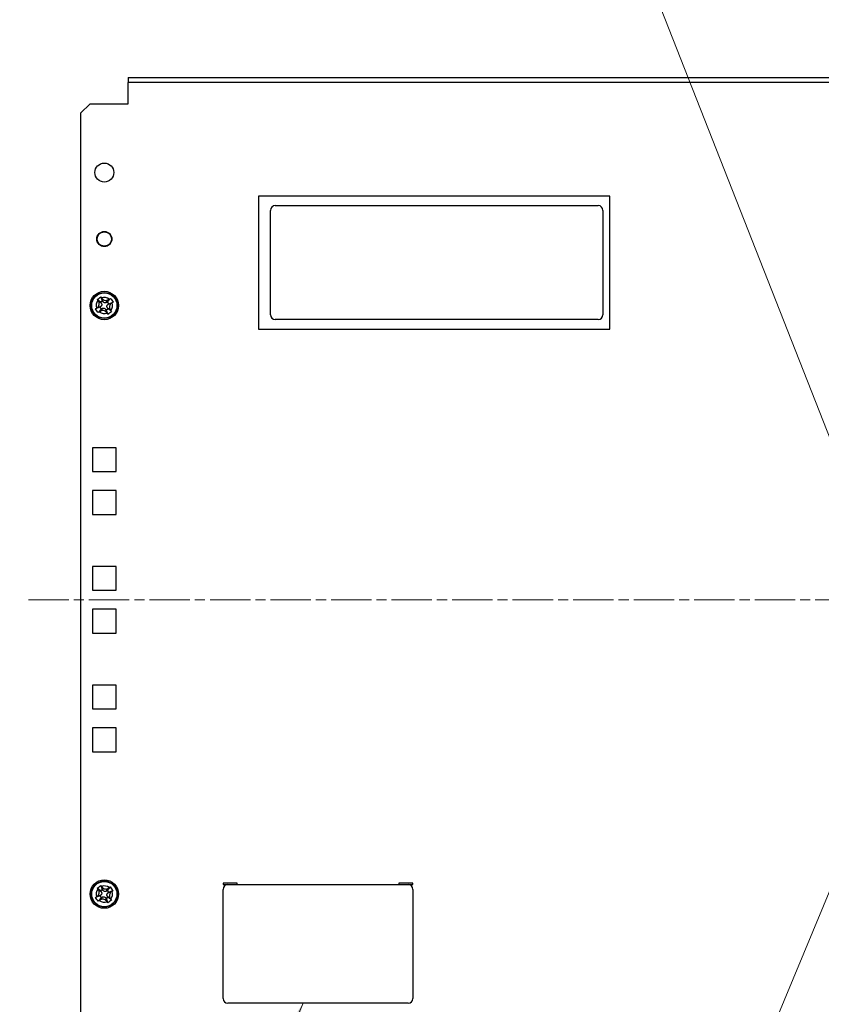
# Model space of a CAD drawing. Units: millimetres. Extents: x 34 to 1240, y 32 to 865.
# Drawn here: x 815 to 984, y 344 to 552 of the extents above; entities that cross this region are included whole.
import ezdxf

# ---------------------------------------------------------------- set-up
doc = ezdxf.new("R2010")
doc.units = ezdxf.units.MM
doc.header["$LTSCALE"] = 3
doc.linetypes.add('CHAIN', pattern=[0.3543, 0.2362, -0.0295, 0.0591, -0.0295])
for name, color, linetype, lineweight in [('Visible Tangent Edges(TDC)', 179, 'Continuous', 25), ('作業平面(TDC)', 1, 'CHAIN', 9), ('表示ｴｯｼﾞ(TDC)', 7, 'Continuous', 25), ('記号(TDC)', 7, 'Continuous', 18)]:
    doc.layers.add(name, color=color, linetype=linetype, lineweight=lineweight)
doc.styles.add('TDC', font='txt')
doc.dimstyles.new('TDC$7', dxfattribs={"dimscale": 3, "dimtxt": 2.4, "dimasz": 2.5, "dimexe": 1, "dimexo": 1, "dimgap": 0.4, "dimtad": 1, "dimrnd": 1e-08, "dimdsep": 46, "dimtxsty": 'TDC', "dimcen": 0.09, "dimdle": 10, "dimclrd": 179, "dimclre": 179, "dimclrt": 179, "dimazin": 2, "dimtfac": 0.625, "dimtmove": 0, "dimatfit": 3, "dimfxl": 1, "dimtolj": 1, "dimlwd": 9, "dimlwe": 9, "dimarcsym": 0})

msp = doc.modelspace()

# ---------------------------------------------------------------- linework, layer by layer
at = {"layer": 'Visible Tangent Edges(TDC)'}
for p, q in [((999.5752, 538.3598), (837.5752, 538.3598)), ((831.935, 491.8236), (831.3312, 492.261)), ((832.3413, 492.115), (832.1207, 492.8272)), ((833.039, 492), (833.4764, 492.6038)), ((833.3304, 491.5937), (834.0426, 491.8142)), ((831.82, 491.1259), (831.1078, 490.9053)), ((832.1114, 490.7196), (831.6739, 490.1158)), ((832.8091, 490.6046), (833.0296, 489.8924)), ((833.2154, 490.896), (833.8192, 490.4585)), ((831.9346, 367.823), (831.3304, 368.26)), ((832.3406, 368.1148), (832.1195, 368.8268)), ((833.0384, 368.0004), (833.4754, 368.6046)), ((833.3302, 367.5943), (834.0422, 367.8155)), ((831.8202, 367.1252), (831.1082, 366.904)), ((832.1119, 366.7192), (831.675, 366.115)), ((832.8097, 366.6048), (833.0309, 365.8928)), ((833.2158, 366.8965), (833.82, 366.4596))]:
    msp.add_line(p, q, dxfattribs=at)
for centre in [(832.5752, 491.3598), (832.5752, 367.3598)]:
    msp.add_circle(centre, 2.6586, dxfattribs=at)
for centre, start, end in [((832.5752, 491.3598), 142.059804, 199.225164), ((832.5752, 491.3598), 52.059804, 109.225164), ((832.5752, 491.3598), 322.059804, 19.225164), ((832.5752, 491.3598), 232.059804, 289.225164), ((832.5752, 367.3598), 142.109632, 199.274993), ((832.5752, 367.3598), 52.109632, 109.274993), ((832.5752, 367.3598), 322.109632, 19.274993), ((832.5752, 367.3598), 232.109632, 289.274993)]:
    msp.add_arc(centre, 1.7137, start, end, dxfattribs=at)
at = {"layer": '作業平面(TDC)', "linetype": 'CHAIN', "ltscale": 11.995484}
msp.add_line((816.5857, 429.3598), (1219.5256, 429.3598), dxfattribs=at)
at = {"layer": '表示ｴｯｼﾞ(TDC)'}
for p, q in [((837.5752, 539.3598), (1014.5752, 539.3598)), ((837.5752, 539.3598), (837.5752, 538.3598)), ((837.5752, 533.8598), (837.5752, 538.3598)), ((829.5752, 533.8598), (827.5752, 531.8598)), ((829.5752, 533.8598), (837.5752, 533.8598)), ((827.5752, 531.8598), (827.5752, 326.8598)), ((865.0752, 514.3598), (865.0752, 486.3598)), ((939.0752, 514.3598), (865.0752, 514.3598)), ((868.5952, 512.3968), (936.5952, 512.3968)), ((939.0752, 486.3598), (939.0752, 514.3598)), ((867.5952, 489.3968), (867.5952, 511.3968)), ((937.5952, 511.3968), (937.5952, 489.3968)), ((831.7893, 492.0268), (831.0766, 492.6316)), ((832.1956, 492.3181), (831.7893, 492.0268)), ((831.7893, 492.0268), (831.935, 491.8236)), ((832.1956, 492.3181), (831.8514, 493.1872)), ((832.3413, 492.115), (832.1956, 492.3181)), ((833.2422, 492.1457), (833.039, 492)), ((833.2422, 492.1457), (833.847, 492.8584)), ((833.5335, 491.7393), (833.2422, 492.1457)), ((833.3304, 491.5937), (833.5335, 491.7393)), ((833.5335, 491.7393), (834.4026, 492.0835)), ((831.6168, 490.9802), (830.7477, 490.636)), ((831.9082, 490.5739), (831.3033, 489.8612)), ((831.82, 491.1259), (831.6168, 490.9802)), ((831.6168, 490.9802), (831.9082, 490.5739)), ((831.9082, 490.5739), (832.1114, 490.7196)), ((832.8091, 490.6046), (832.9547, 490.4014)), ((832.9547, 490.4014), (833.3611, 490.6928)), ((832.9547, 490.4014), (833.299, 489.5323)), ((833.3611, 490.6928), (833.2154, 490.896)), ((833.3611, 490.6928), (834.0738, 490.0879)), ((936.5952, 488.3968), (868.5952, 488.3968)), ((865.0752, 486.3598), (939.0752, 486.3598)), ((830.0752, 461.3598), (830.0752, 456.3598)), ((835.0752, 461.3598), (830.0752, 461.3598)), ((835.0752, 456.3598), (835.0752, 461.3598)), ((830.0752, 456.3598), (835.0752, 456.3598)), ((830.0752, 452.3598), (830.0752, 447.3598)), ((835.0752, 452.3598), (830.0752, 452.3598)), ((835.0752, 447.3598), (835.0752, 452.3598)), ((830.0752, 447.3598), (835.0752, 447.3598)), ((830.0752, 436.3598), (830.0752, 431.3598)), ((835.0752, 436.3598), (830.0752, 436.3598)), ((835.0752, 431.3598), (835.0752, 436.3598)), ((830.0752, 431.3598), (835.0752, 431.3598)), ((830.0752, 427.3598), (830.0752, 422.3598)), ((835.0752, 427.3598), (830.0752, 427.3598)), ((835.0752, 422.3598), (835.0752, 427.3598)), ((830.0752, 422.3598), (835.0752, 422.3598)), ((830.0752, 411.3598), (830.0752, 406.3598)), ((835.0752, 411.3598), (830.0752, 411.3598)), ((835.0752, 406.3598), (835.0752, 411.3598)), ((830.0752, 406.3598), (835.0752, 406.3598)), ((830.0752, 402.3598), (830.0752, 397.3598)), ((835.0752, 402.3598), (830.0752, 402.3598)), ((835.0752, 397.3598), (835.0752, 402.3598)), ((830.0752, 397.3598), (835.0752, 397.3598)), ((857.5752, 369.6598), (857.5752, 369.3598)), ((860.5752, 369.6598), (857.5752, 369.6598)), ((857.5752, 369.3598), (858.5752, 369.3598)), ((858.5752, 369.3598), (896.5752, 369.3598)), ((860.5752, 369.3598), (860.5752, 369.6598)), ((894.5752, 369.6598), (894.5752, 369.3598)), ((897.5752, 369.6598), (894.5752, 369.6598)), ((896.5752, 369.3598), (897.5752, 369.3598)), ((897.5752, 369.3598), (897.5752, 369.6598)), ((831.7887, 368.0261), (831.0755, 368.6303)), ((832.1948, 368.3178), (831.7887, 368.0261)), ((831.7887, 368.0261), (831.9346, 367.823)), ((832.1948, 368.3178), (831.8498, 369.1866)), ((832.3406, 368.1148), (832.1948, 368.3178)), ((833.2415, 368.1462), (833.0384, 368.0004)), ((833.2415, 368.1462), (833.8457, 368.8595)), ((833.5332, 367.7402), (833.2415, 368.1462)), ((833.3302, 367.5943), (833.5332, 367.7402)), ((833.5332, 367.7402), (834.402, 368.0851)), ((857.5752, 345.3598), (857.5752, 368.3598)), ((897.5752, 368.3598), (897.5752, 345.3598)), ((831.6172, 366.9794), (830.7484, 366.6344)), ((831.9089, 366.5733), (831.3046, 365.8601)), ((831.8202, 367.1252), (831.6172, 366.9794)), ((831.6172, 366.9794), (831.9089, 366.5733)), ((831.9089, 366.5733), (832.1119, 366.7192)), ((832.8097, 366.6048), (832.9556, 366.4018)), ((832.9556, 366.4018), (833.3617, 366.6935)), ((832.9556, 366.4018), (833.3005, 365.533)), ((833.3617, 366.6935), (833.2158, 366.8965)), ((833.3617, 366.6935), (834.0749, 366.0892)), ((896.5752, 344.3598), (858.5752, 344.3598))]:
    msp.add_line(p, q, dxfattribs=at)
for centre, radius in [((832.5752, 519.3598), 2), ((832.5752, 505.3598), 1.6), ((832.5752, 505.3598), 1.5), ((832.5752, 491.3598), 3), ((832.5752, 491.3598), 2.75), ((832.5752, 367.3598), 3), ((832.5752, 367.3598), 2.75)]:
    msp.add_circle(centre, radius, dxfattribs=at)
for centre, start, end in [((868.5952, 511.3968), 90, 180), ((936.5952, 511.3968), 0, 90), ((868.5952, 489.3968), 180, 270), ((936.5952, 489.3968), 270, 0), ((858.5752, 368.3598), 90, 180), ((896.5752, 368.3598), 0, 90), ((858.5752, 345.3598), 180, 270), ((896.5752, 345.3598), 270, 0)]:
    msp.add_arc(centre, 1, start, end, dxfattribs=at)
for centre, major_axis, ratio, start_param, end_param in [((833.9494, 493.2937), (13.575, -19.088), 0.11669404, 4.67556255, 4.68352816), ((830.3026, 490.6787), (13.723, -18.9818), 0.1166936, 1.59965701, 1.60762265), ((834.173, 490.9238), (-15.387, -10.9116), 0.09403063, 4.68110224, 4.69099145), ((832.4178, 493.217), (-16.5836, -12.0122), 0.10205597, 1.59487298, 1.60398341), ((832.7326, 489.5025), (-16.5837, -12.0123), 0.10205683, 4.73646593, 4.74557629), ((830.9774, 491.7957), (-15.387, -10.9116), 0.09403059, 1.5395096, 1.54939881), ((834.8478, 492.0409), (13.723, -18.9819), 0.11669419, 4.74124985, 4.74921545), ((831.2009, 489.4259), (13.575, -19.0879), 0.11669375, 1.53396997, 1.5419356), ((833.0098, 368.958), (10.925, -15.3775), 0.09403063, 4.68110224, 4.69099145), ((830.7181, 367.2008), (12.0266, -16.5731), 0.10205597, 1.59487298, 1.60398341), ((834.5103, 365.9872), (19.0761, 13.5916), 0.11669375, 1.53396997, 1.5419356), ((831.8921, 369.6318), (18.97, 13.7395), 0.11669419, 4.74124985, 4.74921545), ((833.2582, 365.0878), (18.9699, 13.7395), 0.1166936, 1.59965701, 1.60762265), ((830.6401, 368.7323), (19.0762, 13.5916), 0.11669404, 4.67556255, 4.68352816), ((834.4323, 367.5188), (12.0267, -16.5733), 0.10205683, 4.73646593, 4.74557629), ((832.1406, 365.7616), (10.925, -15.3775), 0.09403059, 1.5395096, 1.54939881)]:
    msp.add_ellipse(centre, major_axis=major_axis, ratio=ratio, start_param=start_param, end_param=end_param, dxfattribs=at)
for points, knots in [([(831.0766, 492.6316), (831.2056, 492.7323), (831.335, 492.8286), (831.5819, 493.0057), (831.7147, 493.0973), (831.8514, 493.1872)], [-0.6245872325, -0.6245872325, -0.6245872325, -0.6245872325, -0.5790188749, -0.5790188749, -0.5334505173, -0.5334505173, -0.5334505173, -0.5334505173]), ([(831.1078, 490.9053), (831.1604, 490.9436), (831.2087, 490.9877), (831.2962, 491.0851), (831.3352, 491.1386), (831.4309, 491.3007), (831.4742, 491.4179), (831.5138, 491.6598), (831.5102, 491.7846), (831.4713, 491.9686), (831.4515, 492.0314), (831.4001, 492.1511), (831.3685, 492.2081), (831.3312, 492.261)], [0.000001, 0.000001, 0.000001, 0.000001, 0.019542628, 0.019542628, 0.039287735, 0.039287735, 0.076029636, 0.076029636, 0.112761246, 0.112761246, 0.132406057, 0.132406057, 0.151848981, 0.151848981, 0.151848981, 0.151848981]), ([(831.935, 491.8236), (831.9551, 491.7955), (831.9722, 491.7651), (831.9998, 491.7016), (832.0104, 491.6684), (832.0301, 491.5743), (832.032, 491.5117), (832.012, 491.3902), (831.9901, 491.3315), (831.9412, 491.2487), (831.9205, 491.2206), (831.874, 491.1693), (831.8481, 491.1461), (831.82, 491.1259)], [-0.0785026349, -0.0785026349, -0.0785026349, -0.0785026349, -0.0681169444, -0.0681169444, -0.057727497, -0.057727497, -0.0392518175, -0.0392518175, -0.020776138, -0.020776138, -0.0103866906, -0.0103866906, -0.000001, -0.000001, -0.000001, -0.000001]), ([(832.1207, 492.8272), (832.1583, 492.7756), (832.2014, 492.7281), (832.2965, 492.6421), (832.3487, 492.6035), (832.5092, 492.5071), (832.6263, 492.4629), (832.8685, 492.4213), (832.9936, 492.4242), (833.1789, 492.4622), (833.2429, 492.482), (833.3647, 492.5339), (833.4227, 492.5658), (833.4764, 492.6038)], [0.000001, 0.000001, 0.000001, 0.000001, 0.019155985, 0.019155985, 0.038507966, 0.038507966, 0.075327174, 0.075327174, 0.112215427, 0.112215427, 0.132256383, 0.132256383, 0.152089384, 0.152089384, 0.152089384, 0.152089384]), ([(833.039, 492), (833.0109, 491.9798), (832.9805, 491.9628), (832.917, 491.9351), (832.8838, 491.9246), (832.7897, 491.9048), (832.7271, 491.903), (832.6056, 491.923), (832.5469, 491.9448), (832.4641, 491.9938), (832.436, 492.0144), (832.3847, 492.0609), (832.3615, 492.0868), (832.3413, 492.115)], [-0.0785026349, -0.0785026349, -0.0785026349, -0.0785026349, -0.0681169444, -0.0681169444, -0.057727497, -0.057727497, -0.0392518175, -0.0392518175, -0.020776138, -0.020776138, -0.0103866906, -0.0103866906, -0.000001, -0.000001, -0.000001, -0.000001]), ([(834.0426, 491.8142), (833.99, 491.7759), (833.9416, 491.7318), (833.8542, 491.6344), (833.8152, 491.581), (833.7195, 491.4188), (833.6762, 491.3017), (833.6366, 491.0598), (833.6402, 490.9349), (833.6791, 490.751), (833.6989, 490.6881), (833.7503, 490.5684), (833.7818, 490.5114), (833.8192, 490.4585)], [0.000001, 0.000001, 0.000001, 0.000001, 0.019542628, 0.019542628, 0.039287735, 0.039287735, 0.076029636, 0.076029636, 0.112761246, 0.112761246, 0.132406057, 0.132406057, 0.151848981, 0.151848981, 0.151848981, 0.151848981]), ([(833.847, 492.8584), (833.9477, 492.7294), (834.0441, 492.5999), (834.2211, 492.3531), (834.3127, 492.2203), (834.4026, 492.0835)], [0.5334505173, 0.5334505173, 0.5334505173, 0.5334505173, 0.5790188749, 0.5790188749, 0.6245872325, 0.6245872325, 0.6245872325, 0.6245872325]), ([(831.3033, 489.8612), (831.2027, 489.9902), (831.1063, 490.1196), (830.9293, 490.3665), (830.8376, 490.4993), (830.7477, 490.636)], [0.5334505173, 0.5334505173, 0.5334505173, 0.5334505173, 0.5790188749, 0.5790188749, 0.6245872325, 0.6245872325, 0.6245872325, 0.6245872325]), ([(833.0296, 489.8924), (832.9921, 489.9439), (832.949, 489.9914), (832.8539, 490.0775), (832.8017, 490.116), (832.6412, 490.2124), (832.5241, 490.2567), (832.2819, 490.2982), (832.1568, 490.2953), (831.9715, 490.2574), (831.9075, 490.2376), (831.7857, 490.1857), (831.7277, 490.1537), (831.6739, 490.1158)], [0.000001, 0.000001, 0.000001, 0.000001, 0.019155985, 0.019155985, 0.038507966, 0.038507966, 0.075327174, 0.075327174, 0.112215427, 0.112215427, 0.132256383, 0.132256383, 0.152089384, 0.152089384, 0.152089384, 0.152089384]), ([(832.1114, 490.7196), (832.1395, 490.7397), (832.1698, 490.7568), (832.2333, 490.7844), (832.2665, 490.7949), (832.3607, 490.8147), (832.4233, 490.8166), (832.5448, 490.7966), (832.6035, 490.7747), (832.6863, 490.7258), (832.7144, 490.7051), (832.7656, 490.6586), (832.7889, 490.6327), (832.8091, 490.6046)], [-0.0785026349, -0.0785026349, -0.0785026349, -0.0785026349, -0.0681169444, -0.0681169444, -0.057727497, -0.057727497, -0.0392518175, -0.0392518175, -0.020776138, -0.020776138, -0.0103866906, -0.0103866906, -0.000001, -0.000001, -0.000001, -0.000001]), ([(833.2154, 490.896), (833.1952, 490.9241), (833.1782, 490.9544), (833.1506, 491.0179), (833.14, 491.0511), (833.1202, 491.1453), (833.1184, 491.2079), (833.1384, 491.3294), (833.1602, 491.3881), (833.2092, 491.4709), (833.2298, 491.4989), (833.2764, 491.5502), (833.3022, 491.5735), (833.3304, 491.5937)], [-0.0785026349, -0.0785026349, -0.0785026349, -0.0785026349, -0.0681169444, -0.0681169444, -0.057727497, -0.057727497, -0.0392518175, -0.0392518175, -0.020776138, -0.020776138, -0.0103866906, -0.0103866906, -0.000001, -0.000001, -0.000001, -0.000001]), ([(833.299, 489.5323), (833.4357, 489.6222), (833.5685, 489.7139), (833.8153, 489.8909), (833.9448, 489.9873), (834.0738, 490.0879)], [-0.6245872325, -0.6245872325, -0.6245872325, -0.6245872325, -0.5790188749, -0.5790188749, -0.5334505173, -0.5334505173, -0.5334505173, -0.5334505173]), ([(831.0755, 368.6303), (831.2044, 368.7311), (831.3337, 368.8276), (831.5805, 369.0048), (831.7132, 369.0966), (831.8498, 369.1866)], [0.5334505173, 0.5334505173, 0.5334505173, 0.5334505173, 0.5790188749, 0.5790188749, 0.6245872325, 0.6245872325, 0.6245872325, 0.6245872325]), ([(831.1082, 366.904), (831.1597, 366.9417), (831.2071, 366.9848), (831.2931, 367.08), (831.3316, 367.1322), (831.4279, 367.2928), (831.472, 367.4099), (831.5134, 367.6521), (831.5103, 367.7773), (831.4722, 367.9625), (831.4524, 368.0265), (831.4004, 368.1483), (831.3684, 368.2062), (831.3304, 368.26)], [0.000001, 0.000001, 0.000001, 0.000001, 0.019155985, 0.019155985, 0.038507966, 0.038507966, 0.075327174, 0.075327174, 0.112215427, 0.112215427, 0.132256383, 0.132256383, 0.152089384, 0.152089384, 0.152089384, 0.152089384]), ([(831.9346, 367.823), (831.9548, 367.7949), (831.9718, 367.7646), (831.9995, 367.7011), (832.0101, 367.6679), (832.03, 367.5738), (832.0319, 367.5112), (832.0119, 367.3897), (831.9902, 367.331), (831.9413, 367.2481), (831.9207, 367.22), (831.8742, 367.1687), (831.8483, 367.1454), (831.8202, 367.1252)], [-0.0785026349, -0.0785026349, -0.0785026349, -0.0785026349, -0.0681169444, -0.0681169444, -0.057727497, -0.057727497, -0.0392518175, -0.0392518175, -0.020776138, -0.020776138, -0.0103866906, -0.0103866906, -0.000001, -0.000001, -0.000001, -0.000001]), ([(832.1195, 368.8268), (832.1578, 368.7742), (832.2019, 368.7259), (832.2994, 368.6386), (832.3529, 368.5996), (832.5152, 368.504), (832.6323, 368.4608), (832.8743, 368.4214), (832.9991, 368.4252), (833.183, 368.4642), (833.2458, 368.484), (833.3655, 368.5356), (833.4225, 368.5672), (833.4754, 368.6046)], [0.000001, 0.000001, 0.000001, 0.000001, 0.019542628, 0.019542628, 0.039287735, 0.039287735, 0.076029636, 0.076029636, 0.112761246, 0.112761246, 0.132406057, 0.132406057, 0.151848981, 0.151848981, 0.151848981, 0.151848981]), ([(833.0384, 368.0004), (833.0103, 367.9802), (832.98, 367.9631), (832.9165, 367.9354), (832.8834, 367.9249), (832.7892, 367.905), (832.7266, 367.9031), (832.6051, 367.923), (832.5464, 367.9448), (832.4635, 367.9937), (832.4354, 368.0143), (832.3841, 368.0608), (832.3609, 368.0866), (832.3406, 368.1148)], [-0.0785026349, -0.0785026349, -0.0785026349, -0.0785026349, -0.0681169444, -0.0681169444, -0.057727497, -0.057727497, -0.0392518175, -0.0392518175, -0.020776138, -0.020776138, -0.0103866906, -0.0103866906, -0.000001, -0.000001, -0.000001, -0.000001]), ([(833.2158, 366.8965), (833.1956, 366.9246), (833.1785, 366.9549), (833.1509, 367.0184), (833.1403, 367.0516), (833.1204, 367.1457), (833.1185, 367.2083), (833.1384, 367.3299), (833.1602, 367.3886), (833.2091, 367.4714), (833.2297, 367.4995), (833.2762, 367.5508), (833.3021, 367.5741), (833.3302, 367.5943)], [-0.0785026349, -0.0785026349, -0.0785026349, -0.0785026349, -0.0681169444, -0.0681169444, -0.057727497, -0.057727497, -0.0392518175, -0.0392518175, -0.020776138, -0.020776138, -0.0103866906, -0.0103866906, -0.000001, -0.000001, -0.000001, -0.000001]), ([(834.0422, 367.8155), (833.9907, 367.7779), (833.9432, 367.7348), (833.8572, 367.6396), (833.8187, 367.5874), (833.7225, 367.4268), (833.6783, 367.3097), (833.637, 367.0674), (833.64, 366.9423), (833.6781, 366.757), (833.698, 366.6931), (833.75, 366.5713), (833.782, 366.5134), (833.82, 366.4596)], [0.000001, 0.000001, 0.000001, 0.000001, 0.019155985, 0.019155985, 0.038507966, 0.038507966, 0.075327174, 0.075327174, 0.112215427, 0.112215427, 0.132256383, 0.132256383, 0.152089384, 0.152089384, 0.152089384, 0.152089384]), ([(834.402, 368.0851), (834.312, 368.2218), (834.2202, 368.3545), (834.043, 368.6012), (833.9465, 368.7306), (833.8457, 368.8595)], [-0.6245872325, -0.6245872325, -0.6245872325, -0.6245872325, -0.5790188749, -0.5790188749, -0.5334505173, -0.5334505173, -0.5334505173, -0.5334505173]), ([(831.3046, 365.8601), (831.2039, 365.989), (831.1074, 366.1183), (830.9301, 366.3651), (830.8384, 366.4978), (830.7484, 366.6344)], [-0.6245872325, -0.6245872325, -0.6245872325, -0.6245872325, -0.5790188749, -0.5790188749, -0.5334505173, -0.5334505173, -0.5334505173, -0.5334505173]), ([(833.0309, 365.8928), (832.9925, 365.9453), (832.9484, 365.9936), (832.8509, 366.081), (832.7974, 366.12), (832.6352, 366.2155), (832.518, 366.2587), (832.2761, 366.2981), (832.1513, 366.2944), (831.9673, 366.2553), (831.9045, 366.2355), (831.7849, 366.184), (831.7279, 366.1524), (831.675, 366.115)], [0.000001, 0.000001, 0.000001, 0.000001, 0.019542628, 0.019542628, 0.039287735, 0.039287735, 0.076029636, 0.076029636, 0.112761246, 0.112761246, 0.132406057, 0.132406057, 0.151848981, 0.151848981, 0.151848981, 0.151848981]), ([(832.1119, 366.7192), (832.14, 366.7393), (832.1703, 366.7564), (832.2338, 366.7841), (832.267, 366.7947), (832.3611, 366.8145), (832.4237, 366.8165), (832.5453, 366.7965), (832.604, 366.7747), (832.6868, 366.7259), (832.7149, 366.7053), (832.7662, 366.6588), (832.7895, 366.6329), (832.8097, 366.6048)], [-0.0785026349, -0.0785026349, -0.0785026349, -0.0785026349, -0.0681169444, -0.0681169444, -0.057727497, -0.057727497, -0.0392518175, -0.0392518175, -0.020776138, -0.020776138, -0.0103866906, -0.0103866906, -0.000001, -0.000001, -0.000001, -0.000001]), ([(834.0749, 366.0892), (833.946, 365.9885), (833.8166, 365.892), (833.5699, 365.7147), (833.4372, 365.623), (833.3005, 365.533)], [0.5334505173, 0.5334505173, 0.5334505173, 0.5334505173, 0.5790188749, 0.5790188749, 0.6245872325, 0.6245872325, 0.6245872325, 0.6245872325])]:
    msp.add_open_spline(points, degree=3, knots=knots, dxfattribs=at)
for points in [[(831.2237, 492.4134), (831.1742, 492.4839), (831.1225, 492.5606), (831.0766, 492.6316)], [(831.8514, 493.1872), (831.9039, 493.1209), (831.96, 493.0474), (832.0109, 492.9779)], [(833.6288, 492.7113), (833.6993, 492.7608), (833.776, 492.8124), (833.847, 492.8584)], [(834.4026, 492.0835), (834.3363, 492.031), (834.2628, 491.9749), (834.1933, 491.9241)], [(830.7477, 490.636), (830.814, 490.6885), (830.8876, 490.7446), (830.9571, 490.7955)], [(831.5215, 490.0083), (831.4511, 489.9588), (831.3743, 489.9071), (831.3033, 489.8612)], [(833.299, 489.5323), (833.2464, 489.5986), (833.1903, 489.6722), (833.1395, 489.7417)], [(833.9267, 490.3061), (833.9762, 490.2357), (834.0279, 490.1589), (834.0738, 490.0879)], [(831.2228, 368.4122), (831.1732, 368.4827), (831.1215, 368.5593), (831.0755, 368.6303)], [(831.8498, 369.1866), (831.9024, 369.1203), (831.9586, 369.0468), (832.0095, 368.9774)], [(833.6276, 368.7122), (833.6981, 368.7617), (833.7748, 368.8135), (833.8457, 368.8595)], [(834.402, 368.0851), (834.3358, 368.0325), (834.2622, 367.9764), (834.1928, 367.9255)], [(830.7484, 366.6344), (830.8146, 366.687), (830.8881, 366.7432), (830.9576, 366.7941)], [(831.5227, 366.0074), (831.4523, 365.9578), (831.3756, 365.906), (831.3046, 365.8601)], [(833.3005, 365.533), (833.248, 365.5992), (833.1918, 365.6727), (833.1409, 365.7422)], [(833.9276, 366.3073), (833.9771, 366.2369), (834.0289, 366.1602), (834.0749, 366.0892)]]:
    msp.add_open_spline(points, degree=3, dxfattribs=at)

# ---------------------------------------------------------------- leaders
at = {"layer": '記号(TDC)', "color": 179, "linetype": 'Continuous', "lineweight": 9, "annotation_type": 0, "has_hookline": 1, "hookline_direction": 1}
for points, text_width in [([(997.0752, 433.6469), (932.9241, 597.0284), (925.4241, 597.0284)], 16.7391), ([(997.0752, 396.3656), (945.7499, 272.6156), (938.2499, 272.6156)], 31.9431), ([(874.4305, 344.3598), (843.1986, 272.5983), (835.6986, 272.5983)], 58.331)]:
    msp.add_leader(points, dimstyle='TDC$7', override={"dimgap": 0, "dimtad": 1}, dxfattribs=dict(at, text_width=text_width))

doc.saveas('drawing.dxf')
